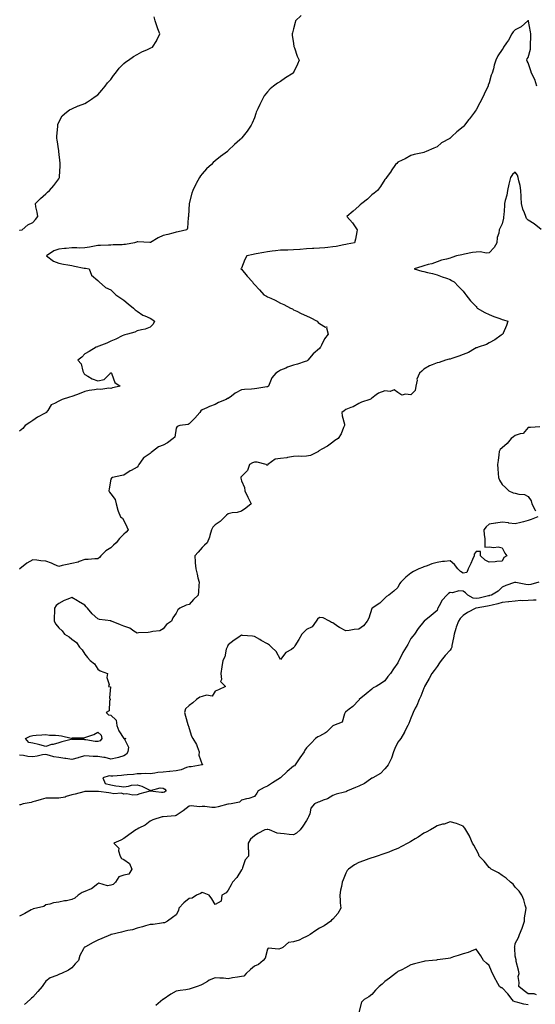
# Model space of a CAD drawing. Units: inches. Extents: x 905123 to 907763, y 7268858 to 7271498.
# Drawn here: x 905568 to 905963, y 7269648 to 7270403 of the extents above; entities that cross this region are included whole.
import ezdxf

# ---------------------------------------------------------------- set-up
doc = ezdxf.new("R2010")
doc.units = ezdxf.units.IN
doc.header["$MEASUREMENT"] = 0
doc.layers.add('Contour_90517268', color=7, linetype='Continuous', true_color=0x8bbbc2)

msp = doc.modelspace()

# ---------------------------------------------------------------- linework, layer by layer
at = {"layer": 'Contour_90517268'}
for points in [[(905783.9, 7270406.07, 3303), (905779.68, 7270401.92, 3303), (905779.34, 7270400.63, 3303), (905778.05, 7270395.86, 3303), (905777.27, 7270392.7, 3303), (905777, 7270391.92, 3303), (905777.09, 7270390.96, 3303), (905778.05, 7270384.52, 3303), (905778.38, 7270382.25, 3303), (905778.44, 7270381.92, 3303), (905778.7, 7270381.27, 3303), (905780.95, 7270374.82, 3303), (905782.41, 7270371.92, 3303), (905781.15, 7270368.82, 3303), (905778.05, 7270362.32, 3303), (905777.91, 7270362.06, 3303), (905777.83, 7270361.92, 3303), (905771.79, 7270358.19, 3303), (905768.05, 7270355.59, 3303), (905765.73, 7270354.24, 3303), (905762.59, 7270351.92, 3303), (905760.01, 7270349.97, 3303), (905758.05, 7270347.58, 3303), (905755.54, 7270344.43, 3303), (905754.13, 7270341.92, 3303), (905752.11, 7270337.87, 3303), (905750.57, 7270334.44, 3303), (905749.4, 7270331.92, 3303), (905749.1, 7270330.88, 3303), (905748.05, 7270327.58, 3303), (905746.45, 7270323.51, 3303), (905745.55, 7270321.92, 3303), (905742.41, 7270317.56, 3303), (905738.5, 7270312.38, 3303), (905738.17, 7270311.92, 3303), (905738.05, 7270311.81, 3303), (905736.98, 7270310.85, 3303), (905732.83, 7270307.14, 3303), (905728.05, 7270302.53, 3303), (905727.76, 7270302.21, 3303), (905727.47, 7270301.92, 3303), (905722.08, 7270297.9, 3303), (905718.05, 7270294.74, 3303), (905716.54, 7270293.43, 3303), (905715.03, 7270291.92, 3303), (905711.4, 7270288.57, 3303), (905708.05, 7270284.69, 3303), (905706.79, 7270283.18, 3303), (905706.05, 7270281.92, 3303), (905703.38, 7270277.25, 3303), (905703.13, 7270276.84, 3303), (905700.85, 7270271.92, 3303), (905700.1, 7270269.87, 3303), (905698.05, 7270261.92, 3303), (905697.55, 7270252.42, 3303), (905697.55, 7270251.92, 3303), (905697.37, 7270251.25, 3303), (905696.83, 7270243.14, 3303), (905696.26, 7270241.92, 3303), (905689.71, 7270240.26, 3303), (905688.05, 7270240.05, 3303), (905685.51, 7270239.38, 3303), (905681.74, 7270238.23, 3303), (905678.05, 7270237.37, 3303), (905674.22, 7270235.75, 3303), (905668.3, 7270232.17, 3303), (905668.05, 7270232.04, 3303), (905667.95, 7270232.03, 3303), (905658.74, 7270232.61, 3303), (905658.05, 7270232.56, 3303), (905657.52, 7270232.45, 3303), (905656.08, 7270231.92, 3303), (905649.3, 7270230.67, 3303), (905648.05, 7270230.5, 3303), (905646.53, 7270230.41, 3303), (905639.76, 7270230.21, 3303), (905638.05, 7270230.07, 3303), (905636.1, 7270229.97, 3303), (905630.04, 7270229.94, 3303), (905628.05, 7270229.8, 3303), (905625.51, 7270229.37, 3303), (905621.51, 7270228.46, 3303), (905618.05, 7270227.96, 3303), (905613.98, 7270227.85, 3303), (905611.93, 7270228.04, 3303), (905608.05, 7270227.92, 3303), (905603.6, 7270227.47, 3303), (905602.54, 7270227.43, 3303), (905598.05, 7270226.9, 3303), (905594.3, 7270225.67, 3303), (905588.6, 7270221.92, 3303), (905594, 7270217.87, 3303), (905598.05, 7270216.31, 3303), (905601.71, 7270215.58, 3303), (905604.95, 7270215.02, 3303), (905608.05, 7270214.42, 3303), (905610.13, 7270214, 3303), (905617.42, 7270212.55, 3303), (905618.05, 7270212.42, 3303), (905618.49, 7270212.36, 3303), (905621.38, 7270211.92, 3303), (905623.14, 7270207.02, 3303), (905628.05, 7270202.87, 3303), (905628.5, 7270202.37, 3303), (905629.08, 7270201.92, 3303), (905633.8, 7270197.67, 3303), (905638.05, 7270195.83, 3303), (905640, 7270193.87, 3303), (905641.74, 7270191.92, 3303), (905645.65, 7270189.52, 3303), (905648.05, 7270187.96, 3303), (905651.28, 7270185.15, 3303), (905655.24, 7270181.92, 3303), (905656.74, 7270180.61, 3303), (905658.05, 7270179.55, 3303), (905662.62, 7270176.49, 3303), (905664.02, 7270175.95, 3303), (905668.05, 7270174.03, 3303), (905669.38, 7270173.25, 3303), (905671.51, 7270171.92, 3303), (905670.46, 7270169.51, 3303), (905668.05, 7270167.23, 3303), (905664.35, 7270165.62, 3303), (905661.42, 7270165.29, 3303), (905658.05, 7270164.36, 3303), (905656.47, 7270163.5, 3303), (905650.62, 7270161.92, 3303), (905648.59, 7270161.37, 3303), (905648.05, 7270161.21, 3303), (905646.67, 7270160.54, 3303), (905641.87, 7270158.09, 3303), (905638.05, 7270156.45, 3303), (905634.97, 7270155.01, 3303), (905628.78, 7270152.65, 3303), (905628.05, 7270152.35, 3303), (905627.75, 7270152.21, 3303), (905626.79, 7270151.92, 3303), (905621.32, 7270148.65, 3303), (905618.05, 7270146.69, 3303), (905615.64, 7270144.33, 3303), (905612.75, 7270141.92, 3303), (905615.25, 7270139.12, 3303), (905616.58, 7270133.39, 3303), (905617.21, 7270131.92, 3303), (905617.55, 7270131.42, 3303), (905618.05, 7270130.88, 3303), (905620.27, 7270129.7, 3303), (905623.71, 7270127.58, 3303), (905628.05, 7270126.03, 3303), (905632.97, 7270127.01, 3303), (905637.65, 7270131.92, 3303), (905637.78, 7270132.19, 3303), (905638.05, 7270132.29, 3303), (905638.26, 7270132.13, 3303), (905638.39, 7270131.92, 3303), (905638.81, 7270131.16, 3303), (905641.01, 7270124.88, 3303), (905645.18, 7270121.92, 3303), (905639.15, 7270120.82, 3303), (905638.05, 7270120.26, 3303), (905636.55, 7270120.42, 3303), (905630.41, 7270119.57, 3303), (905628.05, 7270119.72, 3303), (905625.34, 7270119.21, 3303), (905621.24, 7270118.73, 3303), (905618.05, 7270118, 3303), (905613.72, 7270116.25, 3303), (905611.57, 7270115.44, 3303), (905608.05, 7270114.08, 3303), (905606.36, 7270113.62, 3303), (905600.55, 7270111.92, 3303), (905599, 7270110.96, 3303), (905598.05, 7270110.55, 3303), (905594.79, 7270108.66, 3303), (905592.28, 7270107.69, 3303), (905589.54, 7270103.41, 3303), (905588.4, 7270101.92, 3303), (905588.22, 7270101.75, 3303), (905588.05, 7270101.7, 3303), (905587.52, 7270101.39, 3303), (905581.63, 7270098.34, 3303), (905578.05, 7270095.64, 3303), (905575.79, 7270094.18, 3303), (905572.25, 7270091.92, 3303), (905570.42, 7270089.55, 3303), (905568.05, 7270087.51, 3303)], [(905568.05, 7270241.62, 3304), (905568.31, 7270241.66, 3304), (905569.92, 7270241.92, 3304), (905574.41, 7270245.56, 3304), (905578.05, 7270247.57, 3304), (905580.22, 7270249.75, 3304), (905581.9, 7270251.92, 3304), (905581.55, 7270255.42, 3304), (905580.45, 7270259.52, 3304), (905580.15, 7270261.92, 3304), (905584.16, 7270265.82, 3304), (905588.05, 7270269.36, 3304), (905589.33, 7270270.63, 3304), (905590.97, 7270271.92, 3304), (905594.21, 7270275.77, 3304), (905598.05, 7270280.9, 3304), (905598.44, 7270281.54, 3304), (905598.56, 7270281.92, 3304), (905598.56, 7270282.43, 3304), (905599.08, 7270290.89, 3304), (905599.08, 7270291.92, 3304), (905599.05, 7270292.92, 3304), (905598.08, 7270301.88, 3304), (905598.08, 7270301.96, 3304), (905598.05, 7270302.25, 3304), (905596.8, 7270310.67, 3304), (905596.47, 7270311.92, 3304), (905596.46, 7270313.51, 3304), (905597.24, 7270321.11, 3304), (905597.23, 7270321.92, 3304), (905597.41, 7270322.56, 3304), (905598.05, 7270324.25, 3304), (905600.77, 7270329.2, 3304), (905604.08, 7270331.92, 3304), (905606.28, 7270333.69, 3304), (905608.05, 7270334.6, 3304), (905612.96, 7270336.82, 3304), (905613.08, 7270336.89, 3304), (905618.05, 7270338.55, 3304), (905619.99, 7270339.98, 3304), (905623.2, 7270341.92, 3304), (905626, 7270343.97, 3304), (905628.05, 7270345.2, 3304), (905631.01, 7270348.95, 3304), (905633.49, 7270351.92, 3304), (905635.53, 7270354.44, 3304), (905638.05, 7270357.1, 3304), (905640, 7270359.97, 3304), (905641.54, 7270361.92, 3304), (905644.35, 7270365.62, 3304), (905648.05, 7270369.4, 3304), (905649.37, 7270370.59, 3304), (905651.42, 7270371.92, 3304), (905655.28, 7270374.68, 3304), (905658.05, 7270376.29, 3304), (905661.81, 7270378.16, 3304), (905666.2, 7270380.07, 3304), (905668.05, 7270380.92, 3304), (905668.7, 7270381.27, 3304), (905669.92, 7270381.92, 3304), (905673.16, 7270386.81, 3304), (905673.29, 7270387.16, 3304), (905675.5, 7270391.92, 3304), (905674.07, 7270395.9, 3304), (905673.48, 7270397.35, 3304), (905672.03, 7270401.92, 3304), (905671.24, 7270405.11, 3304)], [(905964.51, 7270351.92, 3302), (905963.03, 7270356.9, 3302), (905962.96, 7270357.01, 3302), (905960.51, 7270361.92, 3302), (905959.9, 7270363.77, 3302), (905958.05, 7270369.8, 3302), (905957.24, 7270371.11, 3302), (905956.8, 7270371.92, 3302), (905957.09, 7270372.88, 3302), (905958.05, 7270373.96, 3302), (905959.67, 7270380.3, 3302), (905959.79, 7270381.92, 3302), (905959.78, 7270383.65, 3302), (905960, 7270389.97, 3302), (905959.99, 7270391.92, 3302), (905959.78, 7270393.66, 3302), (905958.13, 7270401.84, 3302), (905958.12, 7270401.92, 3302), (905958.11, 7270401.98, 3302), (905958.05, 7270402.3, 3302), (905957.91, 7270402.06, 3302), (905957.8, 7270401.92, 3302), (905952.62, 7270397.35, 3302), (905948.05, 7270395.18, 3302), (905946.52, 7270393.45, 3302), (905945.32, 7270391.92, 3302), (905942.76, 7270387.21, 3302), (905941.24, 7270385.1, 3302), (905939.05, 7270381.92, 3302), (905938.85, 7270381.12, 3302), (905938.05, 7270379.94, 3302), (905934.73, 7270375.24, 3302), (905933.2, 7270371.92, 3302), (905931.89, 7270368.08, 3302), (905931.31, 7270365.18, 3302), (905930.4, 7270361.92, 3302), (905929.63, 7270360.34, 3302), (905928.05, 7270354.38, 3302), (905927.36, 7270352.61, 3302), (905927.19, 7270351.92, 3302), (905926.38, 7270350.25, 3302), (905924.16, 7270345.81, 3302), (905922.4, 7270341.92, 3302), (905920.88, 7270339.09, 3302), (905918.05, 7270333.85, 3302), (905917.26, 7270332.71, 3302), (905916.74, 7270331.92, 3302), (905912.98, 7270326.99, 3302), (905912.55, 7270326.42, 3302), (905909.1, 7270321.92, 3302), (905908.58, 7270321.39, 3302), (905908.05, 7270320.82, 3302), (905903.13, 7270316.83, 3302), (905899.48, 7270313.35, 3302), (905898.05, 7270311.99, 3302), (905898, 7270311.97, 3302), (905897.91, 7270311.92, 3302), (905891.46, 7270308.51, 3302), (905888.05, 7270305.35, 3302), (905885.5, 7270304.47, 3302), (905879.7, 7270301.92, 3302), (905878.51, 7270301.46, 3302), (905878.05, 7270301.04, 3302), (905876.88, 7270300.75, 3302), (905870.44, 7270299.53, 3302), (905868.05, 7270298.78, 3302), (905863.75, 7270296.22, 3302), (905861.35, 7270295.22, 3302), (905858.05, 7270293.65, 3302), (905857.22, 7270292.75, 3302), (905856.26, 7270291.92, 3302), (905853.02, 7270286.96, 3302), (905852.82, 7270286.7, 3302), (905849.38, 7270281.92, 3302), (905848.74, 7270281.23, 3302), (905848.05, 7270280.41, 3302), (905844.84, 7270275.12, 3302), (905842.43, 7270271.92, 3302), (905839.95, 7270270.02, 3302), (905838.05, 7270268.55, 3302), (905834.64, 7270265.34, 3302), (905830.38, 7270261.92, 3302), (905829.11, 7270260.87, 3302), (905828.05, 7270259.91, 3302), (905823.87, 7270256.1, 3302), (905818.81, 7270251.92, 3302), (905823.37, 7270247.24, 3302), (905824.34, 7270245.63, 3302), (905826.82, 7270241.92, 3302), (905826.5, 7270240.38, 3302), (905825.43, 7270234.55, 3302), (905824.89, 7270231.92, 3302), (905819.12, 7270230.86, 3302), (905818.05, 7270230.65, 3302), (905816.5, 7270230.38, 3302), (905810.8, 7270229.17, 3302), (905808.05, 7270228.7, 3302), (905804.47, 7270228.34, 3302), (905801.92, 7270228.05, 3302), (905798.05, 7270227.66, 3302), (905793.57, 7270227.44, 3302), (905792.58, 7270227.4, 3302), (905788.05, 7270227.16, 3302), (905783.18, 7270226.79, 3302), (905782.91, 7270226.78, 3302), (905778.05, 7270226.44, 3302), (905773.62, 7270226.35, 3302), (905772.44, 7270226.31, 3302), (905768.05, 7270226.23, 3302), (905764.2, 7270225.77, 3302), (905761.57, 7270225.44, 3302), (905758.05, 7270225.01, 3302), (905755.4, 7270224.57, 3302), (905749.52, 7270223.39, 3302), (905748.05, 7270223.13, 3302), (905747.01, 7270222.96, 3302), (905742.36, 7270221.92, 3302), (905740.78, 7270219.19, 3302), (905738.05, 7270212.36, 3302), (905737.87, 7270212.11, 3302), (905737.76, 7270211.92, 3302), (905737.94, 7270211.8, 3302), (905738.05, 7270211.72, 3302), (905742.48, 7270206.35, 3302), (905746.52, 7270201.92, 3302), (905747.2, 7270201.07, 3302), (905748.05, 7270200.04, 3302), (905751.86, 7270195.73, 3302), (905755.39, 7270191.92, 3302), (905757.21, 7270191.08, 3302), (905758.05, 7270190.59, 3302), (905760.59, 7270189.37, 3302), (905763.97, 7270187.85, 3302), (905768.05, 7270185.67, 3302), (905770.71, 7270184.58, 3302), (905775.7, 7270181.92, 3302), (905777.29, 7270181.16, 3302), (905778.05, 7270180.62, 3302), (905780.58, 7270179.39, 3302), (905783.82, 7270177.69, 3302), (905788.05, 7270175.94, 3302), (905790.88, 7270174.75, 3302), (905796.25, 7270171.92, 3302), (905797.01, 7270170.88, 3302), (905798.05, 7270170.15, 3302), (905802.65, 7270167.31, 3302), (905803.59, 7270167.46, 3302), (905803.21, 7270166.75, 3302), (905804.5, 7270161.92, 3302), (905801.79, 7270158.18, 3302), (905799.52, 7270153.39, 3302), (905798.73, 7270151.92, 3302), (905798.44, 7270151.53, 3302), (905798.05, 7270150.94, 3302), (905793.05, 7270146.92, 3302), (905788.97, 7270141.92, 3302), (905788.43, 7270141.55, 3302), (905788.05, 7270141.23, 3302), (905787.07, 7270140.93, 3302), (905781.17, 7270138.8, 3302), (905778.05, 7270138.03, 3302), (905773.46, 7270136.51, 3302), (905772.02, 7270135.89, 3302), (905768.05, 7270134.36, 3302), (905766.62, 7270133.35, 3302), (905764.59, 7270131.92, 3302), (905761.51, 7270128.46, 3302), (905759.48, 7270123.35, 3302), (905758.73, 7270121.92, 3302), (905758.32, 7270121.65, 3302), (905758.05, 7270121.49, 3302), (905757.57, 7270121.43, 3302), (905749.85, 7270120.12, 3302), (905748.05, 7270119.94, 3302), (905745.78, 7270119.65, 3302), (905740.44, 7270119.54, 3302), (905738.05, 7270119.17, 3302), (905733.41, 7270116.56, 3302), (905730.55, 7270114.42, 3302), (905728.05, 7270112.62, 3302), (905727.52, 7270112.45, 3302), (905726.34, 7270111.92, 3302), (905720.4, 7270109.57, 3302), (905718.05, 7270107.92, 3302), (905713.49, 7270106.47, 3302), (905711.64, 7270105.51, 3302), (905708.05, 7270103.96, 3302), (905706.93, 7270103.04, 3302), (905706.31, 7270101.92, 3302), (905702.43, 7270097.54, 3302), (905698.05, 7270093.23, 3302), (905697.34, 7270092.62, 3302), (905690.91, 7270091.92, 3302), (905688.91, 7270091.05, 3302), (905688.05, 7270089.92, 3302), (905686.94, 7270083.02, 3302), (905685.78, 7270081.92, 3302), (905681.37, 7270078.6, 3302), (905678.05, 7270076.74, 3302), (905674.51, 7270075.46, 3302), (905669.79, 7270071.92, 3302), (905668.85, 7270071.12, 3302), (905668.05, 7270070.38, 3302), (905663.47, 7270067.35, 3302), (905662.91, 7270067.06, 3302), (905662.58, 7270066.45, 3302), (905659.46, 7270061.92, 3302), (905658.94, 7270061.02, 3302), (905658.05, 7270059.94, 3302), (905653.63, 7270057.5, 3302), (905652.86, 7270057.11, 3302), (905648.05, 7270053.93, 3302), (905646.41, 7270053.55, 3302), (905639.36, 7270051.92, 3302), (905638.45, 7270051.52, 3302), (905638.05, 7270050.67, 3302), (905636.6, 7270043.37, 3302), (905636.39, 7270041.92, 3302), (905636.88, 7270040.76, 3302), (905638.05, 7270039.56, 3302), (905641.2, 7270035.07, 3302), (905642.01, 7270031.92, 3302), (905643.25, 7270027.12, 3302), (905643.68, 7270026.29, 3302), (905645.43, 7270021.92, 3302), (905646.93, 7270020.8, 3302), (905648.05, 7270019.17, 3302), (905650.26, 7270014.13, 3302), (905651.28, 7270011.92, 3302), (905649.84, 7270010.13, 3302), (905648.05, 7270008.67, 3302), (905644.64, 7270005.33, 3302), (905642.07, 7270001.92, 3302), (905639.9, 7270000.07, 3302), (905638.05, 7269998.1, 3302), (905634.02, 7269995.95, 3302), (905630.2, 7269991.92, 3302), (905629.17, 7269990.8, 3302), (905628.05, 7269989.73, 3302), (905625.75, 7269989.62, 3302), (905620.67, 7269989.3, 3302), (905618.05, 7269989.19, 3302), (905613.73, 7269987.6, 3302), (905612.84, 7269987.13, 3302), (905608.05, 7269986.11, 3302), (905604.58, 7269985.39, 3302), (905600.62, 7269984.49, 3302), (905598.05, 7269983.94, 3302), (905594.54, 7269985.44, 3302), (905592.54, 7269986.4, 3302), (905588.05, 7269987.96, 3302), (905584.2, 7269988.07, 3302), (905581.2, 7269988.77, 3302), (905578.05, 7269988.9, 3302), (905573.56, 7269986.4, 3302), (905568.09, 7269981.92, 3302), (905568.06, 7269981.91, 3302)], [(905967.86, 7270242.11, 3301), (905962.65, 7270246.52, 3301), (905958.05, 7270249.32, 3301), (905956.64, 7270250.51, 3301), (905956.17, 7270251.92, 3301), (905955.23, 7270254.74, 3301), (905953.75, 7270257.62, 3301), (905952.92, 7270261.92, 3301), (905952.64, 7270266.51, 3301), (905952.54, 7270267.43, 3301), (905952.24, 7270271.92, 3301), (905951.8, 7270275.67, 3301), (905950.7, 7270279.27, 3301), (905950.26, 7270281.92, 3301), (905949.78, 7270283.65, 3301), (905948.05, 7270286.02, 3301), (905945.82, 7270284.15, 3301), (905944.49, 7270281.92, 3301), (905943.07, 7270276.94, 3301), (905943.05, 7270276.91, 3301), (905942.18, 7270271.92, 3301), (905941.49, 7270268.48, 3301), (905940.38, 7270264.25, 3301), (905939.87, 7270261.92, 3301), (905939.82, 7270260.15, 3301), (905939.19, 7270253.06, 3301), (905939.16, 7270251.92, 3301), (905939.09, 7270250.88, 3301), (905938.05, 7270246.37, 3301), (905936.55, 7270243.42, 3301), (905935.79, 7270241.92, 3301), (905935.46, 7270239.33, 3301), (905934.09, 7270235.88, 3301), (905933.84, 7270231.92, 3301), (905931.75, 7270228.22, 3301), (905928.05, 7270224.27, 3301), (905926, 7270223.97, 3301), (905921.17, 7270225.05, 3301), (905918.05, 7270224.81, 3301), (905915.39, 7270224.58, 3301), (905909.22, 7270223.09, 3301), (905908.05, 7270222.96, 3301), (905907.19, 7270222.78, 3301), (905902.95, 7270221.92, 3301), (905899.35, 7270220.62, 3301), (905898.05, 7270220.05, 3301), (905895.45, 7270219.32, 3301), (905891.47, 7270218.5, 3301), (905888.05, 7270217.32, 3301), (905884.12, 7270215.85, 3301), (905881.39, 7270215.26, 3301), (905878.05, 7270214.26, 3301), (905876.29, 7270213.68, 3301), (905870.63, 7270211.92, 3301), (905876.35, 7270210.22, 3301), (905878.05, 7270209.81, 3301), (905880.88, 7270209.1, 3301), (905884.53, 7270208.4, 3301), (905888.05, 7270207.34, 3301), (905891.99, 7270205.86, 3301), (905895.28, 7270204.69, 3301), (905898.05, 7270203.68, 3301), (905899.19, 7270203.06, 3301), (905901.17, 7270201.92, 3301), (905904.44, 7270198.31, 3301), (905908.05, 7270194.78, 3301), (905909.28, 7270193.15, 3301), (905910.15, 7270191.92, 3301), (905913.67, 7270187.54, 3301), (905918.05, 7270183.03, 3301), (905918.53, 7270182.41, 3301), (905918.97, 7270181.92, 3301), (905924.64, 7270178.51, 3301), (905928.05, 7270176.94, 3301), (905931.54, 7270175.42, 3301), (905936.17, 7270173.8, 3301), (905938.05, 7270173.07, 3301), (905938.93, 7270172.8, 3301), (905942.46, 7270171.92, 3301), (905941.37, 7270168.6, 3301), (905938.72, 7270162.59, 3301), (905938.46, 7270161.92, 3301), (905938.2, 7270161.77, 3301), (905938.05, 7270161.68, 3301), (905937.27, 7270161.14, 3301), (905932.33, 7270157.64, 3301), (905928.05, 7270155.13, 3301), (905926.1, 7270153.87, 3301), (905919.52, 7270151.92, 3301), (905918.5, 7270151.47, 3301), (905918.05, 7270151.31, 3301), (905916.74, 7270150.61, 3301), (905912.16, 7270147.81, 3301), (905908.05, 7270146.23, 3301), (905904.9, 7270145.07, 3301), (905899.36, 7270143.23, 3301), (905898.05, 7270142.78, 3301), (905897.37, 7270142.6, 3301), (905894.55, 7270141.92, 3301), (905889.74, 7270140.23, 3301), (905888.05, 7270139.81, 3301), (905884.42, 7270138.29, 3301), (905882.33, 7270137.64, 3301), (905878.05, 7270135.06, 3301), (905876.53, 7270133.43, 3301), (905874.65, 7270131.92, 3301), (905872.69, 7270127.28, 3301), (905872.78, 7270126.65, 3301), (905871.92, 7270121.92, 3301), (905871.18, 7270118.79, 3301), (905868.05, 7270115.27, 3301), (905863.99, 7270115.97, 3301), (905861.15, 7270115.03, 3301), (905858.05, 7270117.24, 3301), (905855.27, 7270119.14, 3301), (905852.03, 7270117.94, 3301), (905848.05, 7270118.57, 3301), (905843.18, 7270116.78, 3301), (905841.49, 7270115.36, 3301), (905838.05, 7270112.74, 3301), (905837.61, 7270112.36, 3301), (905836.44, 7270111.92, 3301), (905830.11, 7270109.87, 3301), (905828.05, 7270108.73, 3301), (905823.74, 7270106.24, 3301), (905821.86, 7270105.73, 3301), (905818.05, 7270104.26, 3301), (905816.81, 7270103.15, 3301), (905815.1, 7270101.92, 3301), (905815.42, 7270099.29, 3301), (905817.09, 7270092.89, 3301), (905817.24, 7270091.92, 3301), (905816.48, 7270090.35, 3301), (905814.46, 7270085.51, 3301), (905812.22, 7270081.92, 3301), (905809.67, 7270080.3, 3301), (905808.05, 7270079.22, 3301), (905804.03, 7270075.94, 3301), (905799.82, 7270073.7, 3301), (905798.05, 7270072.63, 3301), (905797.57, 7270072.41, 3301), (905797.08, 7270071.92, 3301), (905791.04, 7270068.93, 3301), (905788.05, 7270068.45, 3301), (905784.28, 7270068.15, 3301), (905781.49, 7270068.47, 3301), (905778.05, 7270068.03, 3301), (905773.41, 7270067.27, 3301), (905772.93, 7270067.04, 3301), (905768.05, 7270066.7, 3301), (905763.99, 7270065.98, 3301), (905758.36, 7270061.92, 3301), (905758.25, 7270061.72, 3301), (905758.05, 7270061.57, 3301), (905757.65, 7270061.53, 3301), (905757.07, 7270061.92, 3301), (905750.04, 7270063.91, 3301), (905748.05, 7270063.85, 3301), (905746.64, 7270063.33, 3301), (905744.39, 7270061.92, 3301), (905742.64, 7270057.33, 3301), (905738.05, 7270052.8, 3301), (905737.7, 7270052.27, 3301), (905737.58, 7270051.92, 3301), (905737.56, 7270051.43, 3301), (905738.05, 7270049.57, 3301), (905740.52, 7270044.39, 3301), (905740.79, 7270041.92, 3301), (905743.05, 7270036.92, 3301), (905745.67, 7270031.92, 3301), (905741.45, 7270028.51, 3301), (905738.05, 7270026.15, 3301), (905734.87, 7270025.09, 3301), (905730.96, 7270024.83, 3301), (905728.05, 7270024.18, 3301), (905726.7, 7270023.28, 3301), (905725.45, 7270021.92, 3301), (905721.74, 7270018.23, 3301), (905718.05, 7270015.73, 3301), (905716.06, 7270013.9, 3301), (905715.03, 7270011.92, 3301), (905713.76, 7270007.63, 3301), (905713.55, 7270006.42, 3301), (905711.72, 7270001.92, 3301), (905709.74, 7270000.23, 3301), (905708.05, 7269998.4, 3301), (905705.04, 7269994.93, 3301), (905702.26, 7269991.92, 3301), (905702.6, 7269987.37, 3301), (905702.68, 7269986.55, 3301), (905703.02, 7269981.92, 3301), (905704.1, 7269977.97, 3301), (905704.77, 7269975.2, 3301), (905705.63, 7269971.92, 3301), (905705.34, 7269969.21, 3301), (905705.21, 7269964.76, 3301), (905704.84, 7269961.92, 3301), (905701.45, 7269958.52, 3301), (905698.05, 7269954.78, 3301), (905695.71, 7269954.26, 3301), (905690.9, 7269951.92, 3301), (905689.27, 7269950.7, 3301), (905688.05, 7269947.96, 3301), (905685.57, 7269944.4, 3301), (905684.49, 7269941.92, 3301), (905680.68, 7269939.28, 3301), (905678.05, 7269936.03, 3301), (905675.47, 7269934.5, 3301), (905670.24, 7269934.11, 3301), (905668.05, 7269933.45, 3301), (905666.66, 7269933.31, 3301), (905659.07, 7269932.95, 3301), (905658.05, 7269932.85, 3301), (905655.64, 7269934.32, 3301), (905652.61, 7269936.48, 3301), (905648.05, 7269938.19, 3301), (905645.34, 7269939.21, 3301), (905638.45, 7269941.92, 3301), (905638.18, 7269942.05, 3301), (905638.05, 7269942.06, 3301), (905637.87, 7269942.11, 3301), (905629.3, 7269943.17, 3301), (905628.05, 7269943.65, 3301), (905623.6, 7269947.47, 3301), (905620.12, 7269951.92, 3301), (905619.09, 7269952.96, 3301), (905618.05, 7269954.27, 3301), (905613.19, 7269957.06, 3301), (905612.46, 7269957.51, 3301), (905608.05, 7269960.17, 3301), (905605, 7269958.87, 3301), (905602.07, 7269957.9, 3301), (905598.05, 7269955.52, 3301), (905596, 7269953.97, 3301), (905594.77, 7269951.92, 3301), (905594.73, 7269948.61, 3301), (905594.42, 7269945.55, 3301), (905594.4, 7269941.92, 3301), (905595.85, 7269939.72, 3301), (905598.05, 7269936.87, 3301), (905600.68, 7269934.56, 3301), (905602.46, 7269931.92, 3301), (905605.95, 7269929.82, 3301), (905608.05, 7269928.17, 3301), (905611.6, 7269925.47, 3301), (905613.98, 7269921.92, 3301), (905616.07, 7269919.94, 3301), (905618.05, 7269916.63, 3301), (905620.11, 7269913.98, 3301), (905622.18, 7269911.92, 3301), (905625.44, 7269909.31, 3301), (905628.05, 7269905.12, 3301), (905629.91, 7269903.78, 3301), (905635.34, 7269901.92, 3301), (905635.01, 7269898.88, 3301), (905636.61, 7269893.36, 3301), (905636.2, 7269891.92, 3301), (905637.81, 7269891.69, 3301), (905636.85, 7269883.12, 3301), (905637.34, 7269881.92, 3301), (905636.87, 7269880.75, 3301), (905636.79, 7269873.19, 3301), (905634.47, 7269871.92, 3301), (905636.24, 7269870.11, 3301), (905638.05, 7269869.84, 3301), (905642.15, 7269866.02, 3301), (905642.65, 7269861.92, 3301), (905644.14, 7269858.01, 3301), (905648.05, 7269852.15, 3301), (905648.21, 7269852.08, 3301), (905649.47, 7269851.92, 3301), (905648.36, 7269851.61, 3301), (905651.62, 7269845.49, 3301), (905650.94, 7269841.92, 3301), (905649.9, 7269840.06, 3301), (905648.05, 7269838.78, 3301), (905643.73, 7269837.59, 3301), (905642.72, 7269837.25, 3301), (905638.05, 7269836.21, 3301), (905633.58, 7269837.45, 3301), (905632.51, 7269837.46, 3301), (905628.05, 7269838.27, 3301), (905624.46, 7269838.33, 3301), (905621.41, 7269838.56, 3301), (905618.05, 7269838.62, 3301), (905613.47, 7269837.34, 3301), (905612.84, 7269837.13, 3301), (905608.05, 7269835.98, 3301), (905603.4, 7269836.57, 3301), (905602.7, 7269836.57, 3301), (905598.05, 7269837.36, 3301), (905594.2, 7269838.07, 3301), (905590.85, 7269839.12, 3301), (905588.05, 7269839.76, 3301), (905585.54, 7269839.4, 3301), (905581.49, 7269838.48, 3301), (905578.05, 7269838.08, 3301), (905574.44, 7269838.31, 3301), (905571.02, 7269838.94, 3301), (905568.05, 7269839.18, 3301)], [(905966.97, 7270090.85, 3300), (905959.63, 7270090.34, 3300), (905958.05, 7270090.33, 3300), (905954.1, 7270085.87, 3300), (905951.7, 7270085.57, 3300), (905948.05, 7270084.09, 3300), (905946.67, 7270083.3, 3300), (905945.01, 7270081.92, 3300), (905941.96, 7270078.01, 3300), (905938.05, 7270074.88, 3300), (905936.56, 7270073.41, 3300), (905935.8, 7270071.92, 3300), (905935.45, 7270069.32, 3300), (905934.86, 7270065.11, 3300), (905934.47, 7270061.92, 3300), (905934.8, 7270058.68, 3300), (905934.97, 7270055, 3300), (905935.25, 7270051.92, 3300), (905936.05, 7270049.93, 3300), (905938.05, 7270046.77, 3300), (905940.49, 7270044.36, 3300), (905943.08, 7270041.92, 3300), (905946.41, 7270040.28, 3300), (905948.05, 7270040.05, 3300), (905950.68, 7270039.29, 3300), (905955.22, 7270039.09, 3300), (905958.05, 7270037.5, 3300), (905960.21, 7270034.08, 3300), (905960.83, 7270031.92, 3300), (905963.22, 7270027.09, 3300), (905963.45, 7270026.52, 3300)], [(905965.48, 7270021.92, 3300), (905960.13, 7270019.84, 3300), (905958.05, 7270019.08, 3300), (905954.29, 7270018.16, 3300), (905952.29, 7270017.67, 3300), (905948.05, 7270016.63, 3300), (905943.15, 7270017.02, 3300), (905942.8, 7270017.17, 3300), (905938.05, 7270017.93, 3300), (905933.23, 7270017.11, 3300), (905932.91, 7270017.06, 3300), (905928.05, 7270016.17, 3300), (905925.64, 7270014.33, 3300), (905923.98, 7270011.92, 3300), (905924.11, 7270007.97, 3300), (905924.68, 7270005.29, 3300), (905924.82, 7270001.92, 3300), (905924.84, 7269998.71, 3300), (905928.05, 7269998.83, 3300), (905931.57, 7269998.39, 3300), (905935.07, 7269998.94, 3300), (905938.05, 7269998.21, 3300), (905940.07, 7269993.94, 3300), (905941.62, 7269991.92, 3300), (905939.33, 7269990.63, 3300), (905938.05, 7269988.02, 3300), (905933.9, 7269987.77, 3300), (905932.61, 7269987.36, 3300), (905928.05, 7269987.21, 3300), (905924.94, 7269988.81, 3300), (905921.38, 7269991.92, 3300), (905921.38, 7269995.25, 3300), (905918.05, 7269995.39, 3300), (905916.67, 7269993.3, 3300), (905916.45, 7269991.92, 3300), (905915.22, 7269989.09, 3300), (905913.91, 7269986.05, 3300), (905912.06, 7269981.92, 3300), (905910.84, 7269979.13, 3300), (905908.05, 7269978.76, 3300), (905906.04, 7269979.91, 3300), (905903.95, 7269981.92, 3300), (905901.5, 7269985.38, 3300), (905898.05, 7269988.18, 3300), (905893.75, 7269987.61, 3300), (905892.32, 7269987.65, 3300), (905888.05, 7269986.85, 3300), (905884.19, 7269985.79, 3300), (905880.52, 7269984.39, 3300), (905878.05, 7269983.59, 3300), (905876.82, 7269983.14, 3300), (905874.14, 7269981.92, 3300), (905869.95, 7269980.02, 3300), (905868.05, 7269978.78, 3300), (905864.27, 7269975.7, 3300), (905860.34, 7269971.92, 3300), (905859.33, 7269970.63, 3300), (905858.05, 7269967.78, 3300), (905855, 7269964.97, 3300), (905850.99, 7269961.92, 3300), (905849.2, 7269960.77, 3300), (905848.05, 7269959.44, 3300), (905844.25, 7269955.72, 3300), (905838.22, 7269951.92, 3300), (905838.12, 7269951.85, 3300), (905838.05, 7269951.72, 3300), (905835.68, 7269944.29, 3300), (905834.49, 7269941.92, 3300), (905831.59, 7269938.38, 3300), (905828.05, 7269935.79, 3300), (905824.42, 7269935.54, 3300), (905820.79, 7269934.66, 3300), (905818.05, 7269934.42, 3300), (905813.22, 7269937.09, 3300), (905812.01, 7269937.96, 3300), (905808.05, 7269940.7, 3300), (905807.07, 7269940.94, 3300), (905805.61, 7269941.92, 3300), (905800.69, 7269944.56, 3300), (905798.05, 7269944.78, 3300), (905796.54, 7269943.43, 3300), (905795.42, 7269941.92, 3300), (905792.27, 7269937.7, 3300), (905788.05, 7269935.46, 3300), (905786.1, 7269933.87, 3300), (905784.49, 7269931.92, 3300), (905782.17, 7269927.81, 3300), (905779.07, 7269922.95, 3300), (905778.44, 7269921.92, 3300), (905778.28, 7269921.7, 3300), (905778.05, 7269921.41, 3300), (905776.46, 7269920.33, 3300), (905772.17, 7269917.81, 3300), (905768.05, 7269912.63, 3300), (905764.84, 7269918.71, 3300), (905761.17, 7269921.92, 3300), (905759.58, 7269923.44, 3300), (905758.05, 7269924.6, 3300), (905753.3, 7269927.17, 3300), (905752.16, 7269927.81, 3300), (905748.05, 7269930.07, 3300), (905746.53, 7269930.41, 3300), (905739.01, 7269930.96, 3300), (905738.05, 7269931.12, 3300), (905735.41, 7269929.28, 3300), (905732.6, 7269927.38, 3300), (905728.05, 7269923.8, 3300), (905727.37, 7269922.6, 3300), (905727.06, 7269921.92, 3300), (905726.51, 7269920.38, 3300), (905725.34, 7269914.63, 3300), (905723.77, 7269911.92, 3300), (905723.04, 7269906.93, 3300), (905723.04, 7269906.9, 3300), (905722.42, 7269901.92, 3300), (905722.84, 7269897.13, 3300), (905721.96, 7269895.83, 3300), (905725.86, 7269891.92, 3300), (905720.63, 7269889.34, 3300), (905718.05, 7269888.38, 3300), (905715.63, 7269884.34, 3300), (905711.26, 7269885.13, 3300), (905708.05, 7269884.15, 3300), (905706.27, 7269883.71, 3300), (905703.59, 7269881.92, 3300), (905700.71, 7269879.26, 3300), (905698.05, 7269877.26, 3300), (905695.19, 7269874.78, 3300), (905694.51, 7269871.92, 3300), (905695.27, 7269869.14, 3300), (905697.12, 7269862.85, 3300), (905697.38, 7269861.92, 3300), (905697.63, 7269861.5, 3300), (905698.05, 7269859.65, 3300), (905699.85, 7269853.72, 3300), (905700.95, 7269851.92, 3300), (905703.66, 7269847.53, 3300), (905704.08, 7269845.88, 3300), (905705.65, 7269841.92, 3300), (905705.45, 7269839.32, 3300), (905708.05, 7269832.16, 3300), (905708.12, 7269831.99, 3300), (905708.12, 7269831.92, 3300), (905708.08, 7269831.89, 3300), (905708.05, 7269831.88, 3300), (905708.01, 7269831.88, 3300), (905699.6, 7269830.37, 3300), (905698.05, 7269830.38, 3300), (905695.94, 7269829.81, 3300), (905691.96, 7269828.01, 3300), (905688.05, 7269827.37, 3300), (905683.15, 7269826.82, 3300), (905682.94, 7269826.81, 3300), (905678.05, 7269826.33, 3300), (905673.97, 7269826, 3300), (905671.58, 7269825.45, 3300), (905668.05, 7269825.07, 3300), (905664.87, 7269825.1, 3300), (905661.1, 7269824.97, 3300), (905658.05, 7269825, 3300), (905655.43, 7269824.54, 3300), (905650.4, 7269824.27, 3300), (905648.05, 7269823.93, 3300), (905646.21, 7269823.76, 3300), (905639.41, 7269823.28, 3300), (905638.05, 7269823.15, 3300), (905636.61, 7269823.36, 3300), (905631.74, 7269821.92, 3300), (905633.74, 7269817.6, 3300), (905638.05, 7269816.55, 3300), (905641.92, 7269815.8, 3300), (905644.39, 7269815.57, 3300), (905648.05, 7269814.98, 3300), (905651.56, 7269815.43, 3300), (905653.81, 7269816.16, 3300), (905658.05, 7269816.49, 3300), (905661.72, 7269815.59, 3300), (905667.36, 7269812.61, 3300), (905668.05, 7269812.34, 3300), (905668.4, 7269812.27, 3300), (905675.8, 7269814.17, 3300), (905678.05, 7269813.96, 3300), (905679.42, 7269813.3, 3300), (905680.33, 7269811.92, 3300), (905679.03, 7269810.94, 3300), (905678.05, 7269810.54, 3300), (905676.72, 7269810.59, 3300), (905668.21, 7269811.75, 3300), (905668.05, 7269811.76, 3300), (905667.83, 7269811.7, 3300), (905660.29, 7269809.67, 3300), (905658.05, 7269808.84, 3300), (905654.74, 7269808.61, 3300), (905650.32, 7269809.65, 3300), (905648.05, 7269809.34, 3300), (905646.14, 7269810.01, 3300), (905640.24, 7269809.72, 3300), (905638.05, 7269810.14, 3300), (905636.43, 7269810.31, 3300), (905628.53, 7269811.44, 3300), (905628.05, 7269811.49, 3300), (905627.59, 7269811.45, 3300), (905618.56, 7269811.41, 3300), (905618.05, 7269811.36, 3300), (905617.32, 7269811.2, 3300), (905610.7, 7269809.27, 3300), (905608.05, 7269808.74, 3300), (905603.61, 7269807.48, 3300), (905602.85, 7269807.13, 3300), (905598.05, 7269806.33, 3300), (905593.56, 7269806.4, 3300), (905592.33, 7269806.2, 3300), (905588.05, 7269806.3, 3300), (905584.64, 7269805.33, 3300), (905580.11, 7269803.98, 3300), (905578.05, 7269803.38, 3300), (905576.89, 7269803.08, 3300), (905570.86, 7269801.92, 3300), (905568.7, 7269801.27, 3300), (905568.05, 7269801.13, 3300)], [(905966.17, 7269971.92, 3299), (905959.89, 7269970.08, 3299), (905958.05, 7269969.85, 3299), (905956.28, 7269970.15, 3299), (905948.4, 7269971.57, 3299), (905948.05, 7269971.63, 3299), (905947.58, 7269971.45, 3299), (905940.82, 7269969.15, 3299), (905938.05, 7269967.92, 3299), (905934.93, 7269965.04, 3299), (905929.76, 7269961.92, 3299), (905928.4, 7269961.57, 3299), (905928.05, 7269961.47, 3299), (905927.49, 7269961.35, 3299), (905920.33, 7269959.64, 3299), (905918.05, 7269959.21, 3299), (905915.66, 7269959.53, 3299), (905911.8, 7269961.92, 3299), (905909.86, 7269963.73, 3299), (905908.05, 7269964.85, 3299), (905904.9, 7269965.07, 3299), (905899.86, 7269963.73, 3299), (905898.05, 7269964, 3299), (905896.79, 7269963.18, 3299), (905895.56, 7269961.92, 3299), (905891.94, 7269958.03, 3299), (905889.77, 7269953.64, 3299), (905888.76, 7269951.92, 3299), (905888.54, 7269951.43, 3299), (905888.05, 7269950.16, 3299), (905883.63, 7269946.34, 3299), (905878.33, 7269941.92, 3299), (905878.18, 7269941.79, 3299), (905878.05, 7269941.62, 3299), (905873.66, 7269936.31, 3299), (905870.86, 7269931.92, 3299), (905869.43, 7269930.54, 3299), (905868.05, 7269928.54, 3299), (905865.8, 7269924.17, 3299), (905864.36, 7269921.92, 3299), (905861.92, 7269918.04, 3299), (905859.8, 7269913.68, 3299), (905858.88, 7269911.92, 3299), (905858.63, 7269911.34, 3299), (905858.05, 7269910.03, 3299), (905854.62, 7269905.35, 3299), (905852.35, 7269901.92, 3299), (905850.39, 7269899.59, 3299), (905848.05, 7269896.23, 3299), (905845.53, 7269894.44, 3299), (905841.29, 7269891.92, 3299), (905839.23, 7269890.74, 3299), (905838.05, 7269889.72, 3299), (905833.68, 7269886.29, 3299), (905828.49, 7269881.92, 3299), (905828.27, 7269881.7, 3299), (905828.05, 7269881.42, 3299), (905823.4, 7269876.57, 3299), (905820.62, 7269874.49, 3299), (905818.05, 7269872.49, 3299), (905817.76, 7269872.21, 3299), (905817.59, 7269871.92, 3299), (905817.01, 7269870.88, 3299), (905815.38, 7269864.59, 3299), (905808.79, 7269861.92, 3299), (905808.18, 7269861.78, 3299), (905808.05, 7269861.7, 3299), (905803.2, 7269856.77, 3299), (905802.61, 7269856.47, 3299), (905798.05, 7269853.72, 3299), (905796.71, 7269853.26, 3299), (905794.96, 7269851.92, 3299), (905791.44, 7269848.52, 3299), (905788.05, 7269844.91, 3299), (905786.8, 7269843.17, 3299), (905786.24, 7269841.92, 3299), (905782.79, 7269837.18, 3299), (905781.76, 7269835.62, 3299), (905779.26, 7269831.92, 3299), (905778.79, 7269831.19, 3299), (905778.05, 7269830.81, 3299), (905773.29, 7269826.69, 3299), (905768.07, 7269821.92, 3299), (905768.05, 7269821.9, 3299), (905768, 7269821.87, 3299), (905762.04, 7269817.94, 3299), (905758.05, 7269815.58, 3299), (905755.57, 7269814.4, 3299), (905750.94, 7269811.92, 3299), (905749.79, 7269810.18, 3299), (905748.05, 7269807.61, 3299), (905743.82, 7269806.15, 3299), (905741.93, 7269805.8, 3299), (905738.05, 7269804.75, 3299), (905736.66, 7269803.31, 3299), (905730.29, 7269801.92, 3299), (905728.27, 7269801.7, 3299), (905728.05, 7269801.67, 3299), (905727.72, 7269801.6, 3299), (905720.33, 7269799.63, 3299), (905718.05, 7269799.21, 3299), (905715.29, 7269799.16, 3299), (905709.96, 7269800.01, 3299), (905708.05, 7269799.96, 3299), (905705.84, 7269799.7, 3299), (905699.6, 7269800.37, 3299), (905698.05, 7269800.08, 3299), (905693.46, 7269796.5, 3299), (905691.15, 7269795.03, 3299), (905688.05, 7269792.96, 3299), (905687.31, 7269792.66, 3299), (905678.15, 7269792.02, 3299), (905678.05, 7269791.99, 3299), (905677.99, 7269791.99, 3299), (905677.37, 7269791.92, 3299), (905670.27, 7269789.7, 3299), (905668.05, 7269788.77, 3299), (905664.27, 7269785.7, 3299), (905659.35, 7269783.22, 3299), (905658.05, 7269782.48, 3299), (905657.69, 7269782.28, 3299), (905657.09, 7269781.92, 3299), (905651.79, 7269778.18, 3299), (905648.05, 7269775.45, 3299), (905645.73, 7269774.23, 3299), (905640.16, 7269771.92, 3299), (905644.09, 7269767.96, 3299), (905643.95, 7269766.02, 3299), (905645.18, 7269761.92, 3299), (905646.07, 7269759.94, 3299), (905648.05, 7269759.35, 3299), (905652.3, 7269756.17, 3299), (905654.16, 7269751.92, 3299), (905651.81, 7269748.16, 3299), (905648.05, 7269747.23, 3299), (905644.01, 7269745.96, 3299), (905641.58, 7269741.92, 3299), (905639.77, 7269740.2, 3299), (905638.05, 7269739.56, 3299), (905635.29, 7269739.16, 3299), (905628.83, 7269741.14, 3299), (905628.05, 7269740.78, 3299), (905623.16, 7269736.8, 3299), (905622.87, 7269736.74, 3299), (905618.05, 7269734.73, 3299), (905615.89, 7269734.09, 3299), (905613, 7269731.92, 3299), (905610.34, 7269729.63, 3299), (905608.05, 7269728.57, 3299), (905603.88, 7269727.75, 3299), (905602.36, 7269727.61, 3299), (905598.05, 7269726.53, 3299), (905593.97, 7269726, 3299), (905591.19, 7269725.05, 3299), (905588.05, 7269724.45, 3299), (905586.63, 7269723.34, 3299), (905580.85, 7269721.92, 3299), (905578.47, 7269721.5, 3299), (905578.05, 7269721.36, 3299), (905576.82, 7269720.7, 3299), (905571.98, 7269717.99, 3299), (905568.05, 7269715.98, 3299)], [(905964.09, 7269957.96, 3298), (905962, 7269957.97, 3298), (905958.05, 7269957.9, 3298), (905953.73, 7269957.6, 3298), (905952.27, 7269957.7, 3298), (905948.05, 7269957.31, 3298), (905943.25, 7269956.72, 3298), (905942.85, 7269956.71, 3298), (905938.05, 7269956.24, 3298), (905934.63, 7269955.34, 3298), (905930.33, 7269954.2, 3298), (905928.05, 7269953.6, 3298), (905926.66, 7269953.32, 3298), (905918.09, 7269951.96, 3298), (905918.01, 7269951.96, 3298), (905917.84, 7269951.92, 3298), (905911.48, 7269948.48, 3298), (905908.05, 7269946.37, 3298), (905905.87, 7269944.1, 3298), (905904.48, 7269941.92, 3298), (905902.75, 7269937.22, 3298), (905902.53, 7269936.39, 3298), (905901.11, 7269931.92, 3298), (905900.82, 7269929.15, 3298), (905899.51, 7269923.38, 3298), (905899.32, 7269921.92, 3298), (905898.95, 7269921.02, 3298), (905898.05, 7269919.69, 3298), (905894.35, 7269915.62, 3298), (905891.2, 7269911.92, 3298), (905890.01, 7269909.97, 3298), (905888.05, 7269907.26, 3298), (905885.77, 7269904.2, 3298), (905884.12, 7269901.92, 3298), (905881.97, 7269898, 3298), (905879.24, 7269893.11, 3298), (905878.58, 7269891.92, 3298), (905878.43, 7269891.55, 3298), (905878.05, 7269890.68, 3298), (905875.57, 7269884.4, 3298), (905874.34, 7269881.92, 3298), (905872.54, 7269877.43, 3298), (905871.38, 7269875.25, 3298), (905869.76, 7269871.92, 3298), (905869.31, 7269870.66, 3298), (905868.05, 7269867.59, 3298), (905866.5, 7269863.47, 3298), (905865.71, 7269861.92, 3298), (905863.17, 7269857.04, 3298), (905863.09, 7269856.88, 3298), (905860.24, 7269851.92, 3298), (905859.34, 7269850.63, 3298), (905858.05, 7269849.09, 3298), (905855.64, 7269844.33, 3298), (905854.82, 7269841.92, 3298), (905853.09, 7269836.97, 3298), (905853.07, 7269836.89, 3298), (905850.64, 7269831.92, 3298), (905849.46, 7269830.51, 3298), (905848.05, 7269828.69, 3298), (905844.77, 7269825.2, 3298), (905838.79, 7269821.92, 3298), (905838.32, 7269821.65, 3298), (905838.05, 7269821.56, 3298), (905837, 7269820.88, 3298), (905832.39, 7269817.58, 3298), (905828.05, 7269815.54, 3298), (905825.45, 7269814.52, 3298), (905819.55, 7269811.92, 3298), (905818.59, 7269811.38, 3298), (905818.05, 7269811.2, 3298), (905817, 7269810.88, 3298), (905810.68, 7269809.29, 3298), (905808.05, 7269808.35, 3298), (905804.17, 7269805.81, 3298), (905800.79, 7269804.66, 3298), (905798.05, 7269803.44, 3298), (905796.81, 7269803.16, 3298), (905794.24, 7269801.92, 3298), (905791.41, 7269798.56, 3298), (905790.49, 7269794.36, 3298), (905789.48, 7269791.92, 3298), (905789, 7269790.96, 3298), (905788.05, 7269789.2, 3298), (905785.25, 7269784.72, 3298), (905783.02, 7269781.92, 3298), (905780.4, 7269779.57, 3298), (905778.05, 7269778.24, 3298), (905774.69, 7269778.56, 3298), (905770.98, 7269778.98, 3298), (905768.05, 7269779.27, 3298), (905765.59, 7269779.47, 3298), (905759.69, 7269781.92, 3298), (905758.36, 7269782.23, 3298), (905758.05, 7269782.26, 3298), (905757.72, 7269782.25, 3298), (905756.03, 7269781.92, 3298), (905750.78, 7269779.19, 3298), (905748.05, 7269777.44, 3298), (905745.07, 7269774.9, 3298), (905743.36, 7269771.92, 3298), (905743.36, 7269767.23, 3298), (905743.63, 7269766.34, 3298), (905743.61, 7269761.92, 3298), (905741, 7269758.96, 3298), (905738.99, 7269752.87, 3298), (905738.54, 7269751.92, 3298), (905738.36, 7269751.61, 3298), (905738.05, 7269751.32, 3298), (905734.54, 7269745.43, 3298), (905731.23, 7269741.92, 3298), (905730.13, 7269739.84, 3298), (905728.05, 7269735.82, 3298), (905726.34, 7269733.63, 3298), (905723.04, 7269731.92, 3298), (905722.53, 7269727.44, 3298), (905718.05, 7269724.8, 3298), (905715.34, 7269729.21, 3298), (905713.44, 7269731.92, 3298), (905709.58, 7269733.45, 3298), (905708.05, 7269733.96, 3298), (905706.6, 7269733.37, 3298), (905703.59, 7269731.92, 3298), (905700.35, 7269729.62, 3298), (905698.05, 7269729.38, 3298), (905693.99, 7269725.98, 3298), (905690.14, 7269721.92, 3298), (905689.85, 7269720.12, 3298), (905688.05, 7269716.8, 3298), (905685.21, 7269714.75, 3298), (905681.5, 7269711.92, 3298), (905679.18, 7269710.79, 3298), (905678.05, 7269710.64, 3298), (905676.72, 7269710.59, 3298), (905670.43, 7269709.54, 3298), (905668.05, 7269709.48, 3298), (905664.61, 7269708.48, 3298), (905662.19, 7269707.78, 3298), (905658.05, 7269706.58, 3298), (905654.48, 7269705.49, 3298), (905651.05, 7269704.92, 3298), (905648.05, 7269704.18, 3298), (905646.26, 7269703.72, 3298), (905638.52, 7269701.92, 3298), (905638.16, 7269701.81, 3298), (905638.05, 7269701.78, 3298), (905637.8, 7269701.68, 3298), (905631.11, 7269698.86, 3298), (905628.05, 7269697.47, 3298), (905624.35, 7269695.62, 3298), (905618.58, 7269692.45, 3298), (905618.05, 7269692.16, 3298), (905617.87, 7269692.11, 3298), (905617.47, 7269691.92, 3298), (905617.03, 7269690.9, 3298), (905614.26, 7269685.71, 3298), (905613.12, 7269681.92, 3298), (905610.62, 7269679.34, 3298), (905608.05, 7269676.24, 3298), (905605.5, 7269674.47, 3298), (905600.24, 7269671.92, 3298), (905598.62, 7269671.35, 3298), (905598.05, 7269671.13, 3298), (905596.57, 7269670.44, 3298), (905591.33, 7269668.65, 3298), (905588.05, 7269666.18, 3298), (905586.34, 7269663.63, 3298), (905585.41, 7269661.92, 3298), (905581.92, 7269658.05, 3298), (905578.05, 7269653.68, 3298), (905577.06, 7269652.91, 3298), (905576.11, 7269651.92, 3298), (905571.73, 7269648.24, 3298)], [(905964.35, 7269655.62, 3297), (905962.58, 7269656.45, 3297), (905958.05, 7269656.29, 3297), (905954.77, 7269658.64, 3297), (905950.78, 7269661.92, 3297), (905951.14, 7269665.01, 3297), (905950.4, 7269669.58, 3297), (905950.92, 7269671.92, 3297), (905950.65, 7269674.53, 3297), (905948.72, 7269681.26, 3297), (905948.62, 7269681.92, 3297), (905948.64, 7269682.52, 3297), (905948.05, 7269685.33, 3297), (905947.6, 7269691.46, 3297), (905947.56, 7269691.92, 3297), (905947.6, 7269692.38, 3297), (905948.05, 7269694.99, 3297), (905950.47, 7269699.5, 3297), (905951.41, 7269701.92, 3297), (905953.3, 7269706.67, 3297), (905953.5, 7269707.38, 3297), (905955.06, 7269711.92, 3297), (905955.26, 7269714.71, 3297), (905956.27, 7269720.14, 3297), (905956.42, 7269721.92, 3297), (905955.64, 7269724.33, 3297), (905954.63, 7269728.49, 3297), (905953.2, 7269731.92, 3297), (905951.15, 7269735.02, 3297), (905948.05, 7269738.12, 3297), (905946.4, 7269740.27, 3297), (905944.35, 7269741.92, 3297), (905941.06, 7269744.94, 3297), (905938.05, 7269746.95, 3297), (905935.09, 7269748.96, 3297), (905929.45, 7269751.92, 3297), (905928.73, 7269752.6, 3297), (905928.05, 7269753.19, 3297), (905924.09, 7269757.96, 3297), (905920.44, 7269761.92, 3297), (905919.77, 7269763.64, 3297), (905918.05, 7269766.95, 3297), (905916.41, 7269770.28, 3297), (905915.25, 7269771.92, 3297), (905913.27, 7269776.7, 3297), (905913.17, 7269777.04, 3297), (905910.21, 7269781.92, 3297), (905909.43, 7269783.3, 3297), (905908.05, 7269784.79, 3297), (905903.05, 7269786.92, 3297), (905898.05, 7269788.17, 3297), (905893.49, 7269786.48, 3297), (905892.39, 7269786.26, 3297), (905888.05, 7269785, 3297), (905886.19, 7269783.78, 3297), (905883, 7269781.92, 3297), (905879.73, 7269780.24, 3297), (905878.05, 7269779.49, 3297), (905873.48, 7269776.49, 3297), (905871.24, 7269775.11, 3297), (905868.05, 7269773.12, 3297), (905867.27, 7269772.7, 3297), (905865.76, 7269771.92, 3297), (905860.72, 7269769.24, 3297), (905858.05, 7269767.78, 3297), (905853.85, 7269766.12, 3297), (905851.13, 7269765, 3297), (905848.05, 7269763.77, 3297), (905846.62, 7269763.35, 3297), (905842.26, 7269761.92, 3297), (905839.09, 7269760.88, 3297), (905838.05, 7269760.49, 3297), (905835.84, 7269759.71, 3297), (905831.6, 7269758.37, 3297), (905828.05, 7269756.98, 3297), (905824.83, 7269755.14, 3297), (905820.11, 7269751.92, 3297), (905819.13, 7269750.84, 3297), (905818.05, 7269748.73, 3297), (905816.14, 7269743.83, 3297), (905815.32, 7269741.92, 3297), (905814.74, 7269738.61, 3297), (905814.16, 7269735.82, 3297), (905813.5, 7269731.92, 3297), (905813.88, 7269727.75, 3297), (905813.9, 7269726.07, 3297), (905814.21, 7269721.92, 3297), (905812.01, 7269717.96, 3297), (905808.05, 7269713.64, 3297), (905807.26, 7269712.71, 3297), (905806.59, 7269711.92, 3297), (905801.62, 7269708.36, 3297), (905798.05, 7269706.65, 3297), (905795.02, 7269704.95, 3297), (905790.81, 7269701.92, 3297), (905789.1, 7269700.87, 3297), (905788.05, 7269700.24, 3297), (905785.14, 7269699.01, 3297), (905782.38, 7269697.59, 3297), (905778.05, 7269696.24, 3297), (905774.24, 7269695.73, 3297), (905769.76, 7269691.92, 3297), (905768.73, 7269691.25, 3297), (905768.05, 7269691.1, 3297), (905766.81, 7269690.68, 3297), (905758.52, 7269691.44, 3297), (905758.05, 7269690.65, 3297), (905756.32, 7269683.66, 3297), (905754.76, 7269681.92, 3297), (905751.16, 7269678.8, 3297), (905748.05, 7269677.56, 3297), (905745.09, 7269674.88, 3297), (905741.71, 7269671.92, 3297), (905739.96, 7269670.02, 3297), (905738.05, 7269669.54, 3297), (905735.14, 7269669.01, 3297), (905731.31, 7269668.67, 3297), (905728.05, 7269667.93, 3297), (905724.41, 7269668.29, 3297), (905721.66, 7269668.31, 3297), (905718.05, 7269668.6, 3297), (905713.23, 7269666.74, 3297), (905712.06, 7269665.93, 3297), (905708.05, 7269663.51, 3297), (905706.92, 7269663.05, 3297), (905704.13, 7269661.92, 3297), (905699.58, 7269660.4, 3297), (905698.05, 7269659.81, 3297), (905695.51, 7269659.38, 3297), (905691.12, 7269658.85, 3297), (905688.05, 7269658.29, 3297), (905683.89, 7269656.07, 3297), (905678.21, 7269652.08, 3297), (905678.05, 7269651.97, 3297), (905678.01, 7269651.96, 3297), (905677.94, 7269651.92, 3297), (905672.44, 7269647.53, 3297)], [(905958.05, 7269647.83, 3296), (905954.6, 7269648.47, 3296), (905950.13, 7269649.84, 3296), (905948.05, 7269650.32, 3296), (905946.82, 7269650.7, 3296), (905945.8, 7269651.92, 3296), (905942.46, 7269656.33, 3296), (905938.05, 7269660.86, 3296), (905937.13, 7269660.99, 3296), (905935.94, 7269661.92, 3296), (905933.36, 7269666.62, 3296), (905933.13, 7269667.01, 3296), (905930.67, 7269671.92, 3296), (905929.92, 7269673.8, 3296), (905928.05, 7269678.17, 3296), (905926.02, 7269679.89, 3296), (905923.62, 7269681.92, 3296), (905921.58, 7269685.46, 3296), (905918.05, 7269690.59, 3296), (905916.04, 7269689.91, 3296), (905911.88, 7269688.09, 3296), (905908.05, 7269687.13, 3296), (905904.26, 7269685.71, 3296), (905900.74, 7269684.61, 3296), (905898.05, 7269683.69, 3296), (905896.51, 7269683.46, 3296), (905888.48, 7269682.35, 3296), (905888.05, 7269682.29, 3296), (905887.71, 7269682.25, 3296), (905884.62, 7269681.92, 3296), (905878.69, 7269681.28, 3296), (905878.05, 7269681.16, 3296), (905877.03, 7269680.9, 3296), (905870.71, 7269679.25, 3296), (905868.05, 7269678.6, 3296), (905863.8, 7269676.17, 3296), (905860.96, 7269674.83, 3296), (905858.05, 7269673.38, 3296), (905857.23, 7269672.74, 3296), (905856.18, 7269671.92, 3296), (905851.74, 7269668.24, 3296), (905848.05, 7269665.7, 3296), (905846.11, 7269663.86, 3296), (905843.6, 7269661.92, 3296), (905840.85, 7269659.12, 3296), (905838.05, 7269655.78, 3296), (905835.89, 7269654.08, 3296), (905832.11, 7269651.92, 3296), (905830.07, 7269649.9, 3296), (905828.05, 7269642.06, 3296)]]:
    msp.add_polyline3d(points, dxfattribs=at)
msp.add_polyline3d([(905628.05, 7269849.71, 3301), (905625.85, 7269849.72, 3301), (905618.9, 7269851.06, 3301), (905618.05, 7269851.07, 3301), (905617.49, 7269851.35, 3301), (905608.6, 7269851.37, 3301), (905608.05, 7269851.51, 3301), (905607.44, 7269851.31, 3301), (905600.43, 7269849.54, 3301), (905598.05, 7269848.6, 3301), (905593.67, 7269847.54, 3301), (905592.53, 7269847.45, 3301), (905588.05, 7269845.8, 3301), (905583.4, 7269847.26, 3301), (905582.58, 7269847.39, 3301), (905578.05, 7269848.51, 3301), (905575.12, 7269848.99, 3301), (905572.49, 7269851.92, 3301), (905576.19, 7269853.78, 3301), (905578.05, 7269854.32, 3301), (905580.59, 7269854.46, 3301), (905585.09, 7269854.88, 3301), (905588.05, 7269855.03, 3301), (905590.84, 7269854.7, 3301), (905595.5, 7269854.47, 3301), (905598.05, 7269854.21, 3301), (905600.09, 7269853.95, 3301), (905607.58, 7269852.39, 3301), (905608.05, 7269852.32, 3301), (905608.6, 7269852.47, 3301), (905617.49, 7269852.49, 3301), (905618.05, 7269852.8, 3301), (905619.54, 7269853.41, 3301), (905624.96, 7269855.01, 3301), (905628.05, 7269856.89, 3301), (905630.59, 7269854.46, 3301), (905631.09, 7269851.92, 3301), (905629.66, 7269850.31, 3301)], close=True, dxfattribs=at)

doc.saveas('drawing.dxf')
